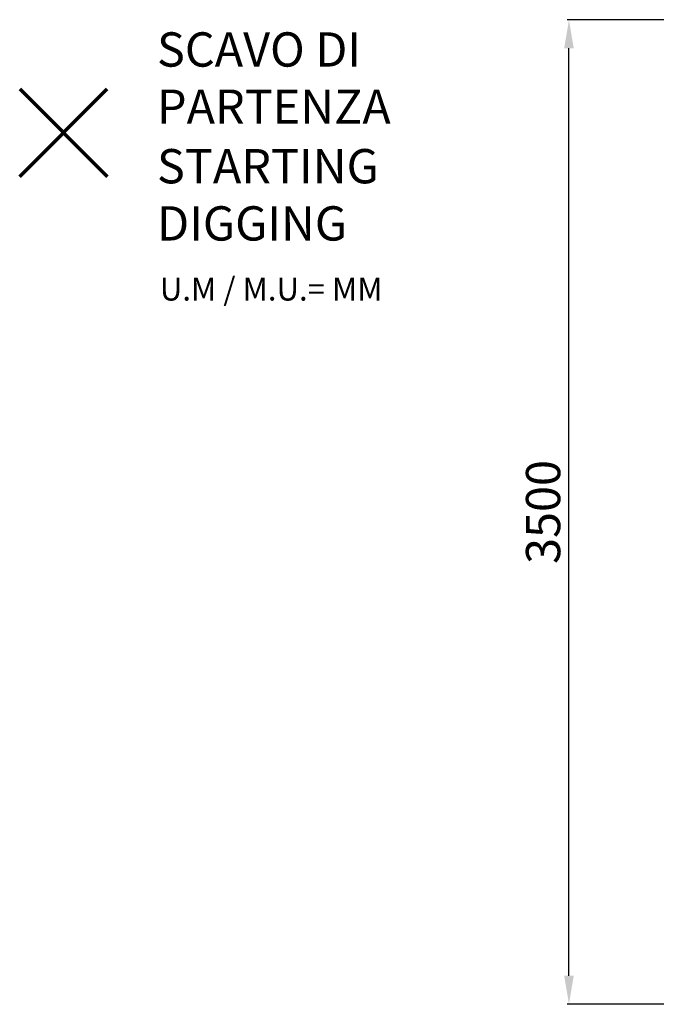
# Model space of a CAD drawing. Units: millimetres. Extents: x -6984 to 5229, y -10520 to -413.
# Drawn here: x -6984 to -4756, y -4405 to -962 of the extents above; entities that cross this region are included whole.
import ezdxf

# ---------------------------------------------------------------- set-up
doc = ezdxf.new("R2010")
doc.units = ezdxf.units.MM
doc.header["$PDSIZE"] = -1
doc.layers.add('QUOTE', color=212, linetype='Continuous', lineweight=18)
doc.dimstyles.new('2011', dxfattribs={"dimtxt": 120, "dimasz": 100, "dimexe": 6, "dimexo": 10, "dimgap": 15, "dimtad": 1, "dimtxsty": 'Standard', "dimcen": 5, "dimadec": 0, "dimazin": 0, "dimtfac": 1, "dimtmove": 0, "dimatfit": 3, "dimfxl": 0, "dimarcsym": 0})

# ---------------------------------------------------------------- blocks, each defined once
blk = doc.blocks.new('*D2')
at = {"color": 0, "linetype": 'ByBlock', "lineweight": -2}
for p, q in [((-2565.3, -962), (-5067.8, -962)), ((-5061.8, -4305.3), (-5061.8, -1062)), ((-3035.7, -4405.3), (-5067.8, -4405.3))]:
    blk.add_line(p, q, dxfattribs=at)
at = {"color": 0, "linetype": 'ByBlock'}
for points in [[(-5061.8, -962), (-5045.1, -1062), (-5078.5, -1062)], [(-5061.8, -4405.3), (-5045.1, -4305.3), (-5078.5, -4305.3)]]:
    blk.add_solid(points, dxfattribs=at)
at = {"layer": 'DEFPOINTS', "color": 0, "linetype": 'ByBlock'}
for p in [(-2555.3, -962), (-3025.7, -4405.3)]:
    blk.add_point(p, dxfattribs=at)
at = {"color": 0, "linetype": 'ByBlock', "insert": (-5136.8, -2683.6), "char_height": 120, "attachment_point": 5, "rotation": 90}
blk.add_mtext('3500', dxfattribs=at)

msp = doc.modelspace()

# ---------------------------------------------------------------- linework, layer by layer
at = {"color": 1, "lineweight": 70}
for points in [[(-6984.095, -1510.705), (-6677.698, -1204.307)], [(-6984.095, -1204.307), (-6677.698, -1510.705)]]:
    msp.add_lwpolyline(points, dxfattribs=at)

# ---------------------------------------------------------------- texts
at = {"layer": 'QUOTE', "color": 200, "insert": (-6503.583, -1166.144), "char_height": 120, "width": 880.01547, "attachment_point": 4}
msp.add_mtext('{\\fArial|b1|i0|c0|p0;SCAVO DI PARTENZA', dxfattribs=at)
at = {"layer": 'QUOTE', "color": 6, "insert": (-6503.583, -1574.4), "char_height": 120, "width": 880.01547, "attachment_point": 4}
msp.add_mtext('{\\fArial|b1|i0|c0|p0;STARTING DIGGING', dxfattribs=at)
at = {"layer": 'QUOTE', "color": 1, "insert": (-6493.607, -1904.124), "char_height": 80, "width": 1810.64132, "attachment_point": 4}
msp.add_mtext('{\\fArial|b1|i0|c0|p0;U.M / M.U.= MM', dxfattribs=at)

# ---------------------------------------------------------------- dimensions: what is measured, and where the dimension line sits
at = {"layer": 'QUOTE'}
dim = msp.add_linear_dim(base=(-5061.787, -961.985), p1=(-3025.692, -4405.288), p2=(-2555.326, -961.985), angle=90, text='3500', dimstyle='2011', override={"dimpost": '<>', "dimtzin": 0}, dxfattribs=at)
dim.commit()
dim.dimension.update_dxf_attribs({"geometry": '*D2', "text_midpoint": (-5136.787, -2683.637), "text_rotation": 90})

doc.saveas('drawing.dxf')
